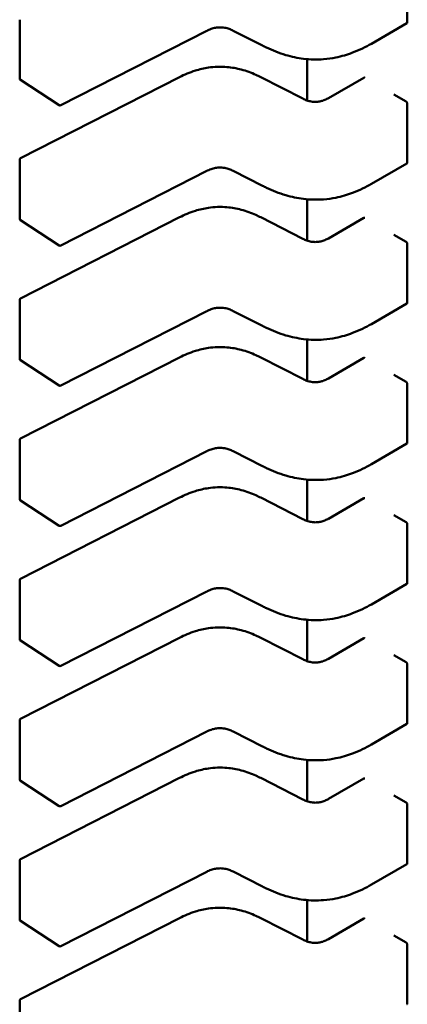
# Model space of a CAD drawing. Units: inches. Extents: x 2.2 to 96.8, y 1.1 to 75.4.
# Drawn here: x 37.3 to 37.4, y 66.8 to 67 of the extents above; entities that cross this region are included whole.
import ezdxf

# ---------------------------------------------------------------- set-up
doc = ezdxf.new("R2010")
doc.units = ezdxf.units.IN
doc.header["$LTSCALE"] = 4.5
doc.header["$MEASUREMENT"] = 0
doc.layers.add('Visible (ANSI)', color=7, linetype='Continuous', lineweight=50)

msp = doc.modelspace()

# ---------------------------------------------------------------- linework, layer by layer
at = {"layer": 'Visible (ANSI)'}
for p, q in [((37.37318914992473, 66.96181408488421), (37.37318914985502, 66.96856464712722)), ((37.32872081486487, 66.9553710116468), (37.32872081479516, 66.96212157388983)), ((37.35019555129066, 66.96085924382776), (37.33344206885107, 66.95230162560124)), ((37.35657925486159, 66.95914781039745), (37.3532273573349, 66.96085994748289)), ((37.37314482435183, 66.96172191792056), (37.36907059383496, 66.95936965977879)), ((37.36170677727498, 66.95760068215941), (37.36170677732399, 66.95285380202351)), ((37.33324494434695, 66.95231207673619), (37.32881008575653, 66.95520615799181)), ((37.3288281203119, 66.94622411141773), (37.3470572928527, 66.95553550680982)), ((37.35636699348475, 66.9555355068738), (37.36119321329794, 66.95307029131794)), ((37.36414113909154, 66.95312078010502), (37.36821573780484, 66.95547325082511)), ((37.37304061621343, 66.95273005613203), (37.37164867374764, 66.95353369448932)), ((37.37318915009071, 66.94574131763895), (37.373189150021, 66.95249187988198)), ((37.32872081503086, 66.93929824440156), (37.32872081496115, 66.94604880664455)), ((37.37314482451782, 66.94564915067528), (37.36907059400094, 66.94329689253352)), ((37.35019555145664, 66.9447864765825), (37.33344206901706, 66.93622885835597)), ((37.35657925502758, 66.9430750431522), (37.35322735750088, 66.94478718023763)), ((37.36170677744097, 66.94152791491413), (37.36170677748999, 66.93678103477825)), ((37.32882812047788, 66.93015134417247), (37.34705729301869, 66.93946273956458)), ((37.35636699365074, 66.93946273962855), (37.36119321346393, 66.93699752407268)), ((37.36414113925753, 66.93704801285978), (37.36821573797083, 66.93940048357985)), ((37.33324494451294, 66.93623930949093), (37.32881008592251, 66.93913339074653)), ((37.37304061637941, 66.93665728888674), (37.37164867391363, 66.93746092724408)), ((37.3731891502567, 66.9296685503937), (37.37318915018699, 66.9364191126367)), ((37.32872081519685, 66.9232254771563), (37.32872081512713, 66.9299760393993)), ((37.3731448246838, 66.92957638343002), (37.36907059416693, 66.92722412528826)), ((37.35019555162263, 66.92871370933723), (37.33344206918304, 66.92015609111071)), ((37.35657925519357, 66.92700227590694), (37.35322735766688, 66.92871441299235)), ((37.36170677760695, 66.92545514766887), (37.36170677765598, 66.92070826753297)), ((37.33324494467892, 66.92016654224567), (37.3288100860885, 66.92306062350129)), ((37.32882812064387, 66.91407857692721), (37.34705729318468, 66.92338997231931)), ((37.35636699381673, 66.92338997238329), (37.36119321362992, 66.9209247568274)), ((37.36414113942352, 66.9209752456145), (37.36821573813682, 66.92332771633458)), ((37.3730406165454, 66.92058452164149), (37.37164867407962, 66.9213881599988)), ((37.37318915042269, 66.91359578314842), (37.37318915035298, 66.92034634539144)), ((37.32872081536284, 66.90715270991103), (37.32872081529313, 66.91390327215404)), ((37.37314482484979, 66.91350361618476), (37.36907059433292, 66.911151358043)), ((37.35019555178862, 66.91264094209197), (37.33344206934904, 66.90408332386544)), ((37.35657925535955, 66.91092950866168), (37.35322735783286, 66.91264164574709)), ((37.36170677777294, 66.9093823804236), (37.36170677782196, 66.90463550028772)), ((37.33324494484492, 66.9040937750004), (37.3288100862545, 66.90698785625601)), ((37.32882812080986, 66.89800580968193), (37.34705729335067, 66.90731720507405)), ((37.35636699398271, 66.90731720513801), (37.3611932137959, 66.90485198958216)), ((37.3641411395895, 66.90490247836922), (37.36821573830281, 66.9072549490893)), ((37.37304061671139, 66.90451175439622), (37.3716486742456, 66.90531539275354)), ((37.37318915058867, 66.89752301590316), (37.37318915051896, 66.90427357814617)), ((37.32872081552883, 66.89107994266577), (37.32872081545911, 66.89783050490878)), ((37.3501955519546, 66.89656817484669), (37.33344206951502, 66.88801055662017)), ((37.35657925552554, 66.8948567414164), (37.35322735799885, 66.89656887850182)), ((37.37314482501578, 66.89743084893949), (37.3690705944989, 66.89507859079774)), ((37.36170677793892, 66.89330961317835), (37.36170677798795, 66.88856273304246)), ((37.3332449450109, 66.88802100775514), (37.32881008642048, 66.89091508901076)), ((37.32882812097584, 66.88193304243667), (37.34705729351665, 66.89124443782877)), ((37.3563669941487, 66.89124443789275), (37.36119321396189, 66.88877922233688)), ((37.36414113975549, 66.88882971112398), (37.3682157384688, 66.89118218184404)), ((37.37304061687737, 66.88843898715095), (37.3716486744116, 66.88924262550827)), ((37.37318915075466, 66.88145024865788), (37.37318915068495, 66.88820081090088)), ((37.32872081569482, 66.8750071754205), (37.3287208156251, 66.8817577376635)), ((37.37314482518177, 66.88135808169423), (37.36907059466489, 66.87900582355248)), ((37.35019555212059, 66.88049540760143), (37.33344206968101, 66.87193778937491)), ((37.35657925569153, 66.87878397417114), (37.35322735816484, 66.88049611125656)), ((37.36170677810491, 66.87723684593308), (37.36170677815394, 66.8724899657972)), ((37.32882812114183, 66.8658602751914), (37.34705729368264, 66.87517167058353)), ((37.35636699431469, 66.87517167064749), (37.36119321412788, 66.87270645509162)), ((37.36414113992148, 66.8727569438787), (37.36821573863478, 66.87510941459878)), ((37.33324494517689, 66.87194824050988), (37.32881008658647, 66.8748423217655)), ((37.37304061704337, 66.87236621990569), (37.37164867457759, 66.87316985826298)), ((37.37318915092065, 66.86537748141262), (37.37318915085094, 66.87212804365564)), ((37.3287208158608, 66.85893440817523), (37.32872081579109, 66.86568497041824)), ((37.37314482534776, 66.86528531444897), (37.36907059483088, 66.86293305630721)), ((37.35019555228658, 66.86442264035618), (37.333442069847, 66.85586502212965)), ((37.35657925585751, 66.8627112069259), (37.35322735833082, 66.8644233440113)), ((37.3617067782709, 66.86116407868782), (37.36170677831992, 66.85641719855192)), ((37.32882812130782, 66.84978750794616), (37.34705729384862, 66.85909890333826)), ((37.35636699448068, 66.85909890340223), (37.36119321429387, 66.85663368784635)), ((37.33324494534289, 66.8558754732646), (37.32881008675246, 66.85876955452022)), ((37.36414114008746, 66.85668417663345), (37.36821573880077, 66.85903664735352)), ((37.37304061720936, 66.85629345266042), (37.37164867474358, 66.85709709101774)), ((37.37318915108664, 66.84930471416736), (37.37318915101692, 66.85605527641039)), ((37.32872081602679, 66.84286164092997), (37.32872081595707, 66.84961220317298))]:
    msp.add_line(p, q, dxfattribs=at)
for centre, radius, start, end in [((37.32891766525859, 66.95537101164886), 0.0001968503937101, 180, 236.8725071036854), ((37.33335252384901, 66.95247693039322), 0.0001968503936836, 236.8725071012148, 297.0577619339815), ((37.32891766535485, 66.9460488066466), 0.0001968503937019, 117.0577808292328, 180), ((37.32891766542457, 66.93929824440362), 0.0001968503937102, 180, 236.8725071001487), ((37.333352524015, 66.93640416314794), 0.0001968503936836, 236.8725071012148, 297.0577619339815), ((37.32891766552084, 66.92997603940132), 0.0001968503937019, 117.0577808292328, 180), ((37.32891766559056, 66.92322547715834), 0.0001968503937101, 180, 236.8725071001487), ((37.33335252418098, 66.92033139590268), 0.0001968503936836, 236.8725071012148, 297.0577619339815), ((37.32891766568683, 66.91390327215606), 0.0001968503937019, 117.0577808292328, 180), ((37.32891766575655, 66.90715270991308), 0.0001968503937101, 180, 236.8725070970803), ((37.33335252434697, 66.90425862865743), 0.0001968503936836, 236.8725071012148, 297.0577619339815), ((37.32891766585281, 66.89783050491081), 0.0001968503937019, 117.0577808292328, 180), ((37.32891766592253, 66.89107994266782), 0.00019685039371, 180, 236.8725071036854), ((37.33335252451296, 66.88818586141215), 0.0001968503936836, 236.8725071012148, 297.0577619339815), ((37.32891766601881, 66.88175773766554), 0.0001968503937019, 117.0577808292328, 180), ((37.32891766608852, 66.87500717542254), 0.0001968503937101, 180, 236.8725071001487), ((37.33335252467894, 66.87211309416689), 0.0001968503936836, 236.8725071012148, 297.0577619339815), ((37.32891766618479, 66.86568497042028), 0.0001968503937018, 117.0577808292328, 180), ((37.32891766625451, 66.85893440817728), 0.0001968503937101, 180, 236.8725071001487), ((37.33335252484494, 66.85604032692163), 0.0001968503936836, 236.8725071012148, 297.0577619339815), ((37.32891766635078, 66.84961220317501), 0.0001968503937018, 117.0577808292328, 180)]:
    msp.add_arc(centre, radius, start, end, dxfattribs=at)
for centre, major_axis, ratio, start_param, end_param in [((37.36970920421388, 66.95626072446964), (-0.0019685040306669, 9.33426e-11), 0.5773502378187179, 0.7802939335287747, 0.7853981906125034), ((37.37443255770659, 66.95353369392686), (-0.0019685025365256, 0), 0.577350269189624, 0.785398162823114, 0.7869392414695247), ((37.36970920437986, 66.94018795722438), (-0.0019685040306669, 9.33426e-11), 0.5773502378187179, 0.7802939335287747, 0.7853981906125034), ((37.37443255787257, 66.9374609266816), (-0.0019685025365256, 0), 0.577350269189624, 0.785398162823114, 0.7869392414695247), ((37.36970920454585, 66.92411518997912), (-0.0019685040306669, 9.33426e-11), 0.5773502378187179, 0.7802939335287747, 0.7853981906125034), ((37.37443255803856, 66.92138815943633), (-0.0019685025365256, 0), 0.577350269189624, 0.785398162823114, 0.7869392414695247), ((37.36970920471183, 66.90804242273386), (-0.0019685040306669, 9.33426e-11), 0.5773502378187179, 0.7802939335287747, 0.7853981906125034), ((37.37443255820455, 66.90531539219106), (-0.0019685025365256, 0), 0.577350269189624, 0.785398162823114, 0.7869392414695247), ((37.36970920487782, 66.8919696554886), (-0.0019685040306669, 9.33426e-11), 0.5773502378187179, 0.7802939335287747, 0.7853981906125034), ((37.37443255837054, 66.8892426249458), (-0.0019685025365256, 0), 0.577350269189624, 0.785398162823114, 0.7869392414695247), ((37.36970920504382, 66.87589688824333), (-0.0019685040306669, 9.33426e-11), 0.5773502378187179, 0.7802939335287747, 0.7853981906125034), ((37.37443255853653, 66.87316985770055), (-0.0019685025365256, 0), 0.577350269189624, 0.785398162823114, 0.7869392414695247), ((37.3697092052098, 66.85982412099807), (-0.0019685040306669, 9.33426e-11), 0.5773502378187179, 0.7802939335287747, 0.7853981906125034), ((37.37443255870252, 66.85709709045528), (-0.0019685025365256, 0), 0.577350269189624, 0.785398162823114, 0.7869392414695247)]:
    msp.add_ellipse(centre, major_axis=major_axis, ratio=ratio, start_param=start_param, end_param=end_param, dxfattribs=at)
for points, knots in [([(37.35322752541955, 66.96085986197265), (37.35307760819484, 66.96093582149273), (37.35291777715714, 66.96100652935728), (37.352591553844, 66.96111960793674), (37.35242509797234, 66.96116423924927), (37.35213950915359, 66.96121497186071), (37.35202360733667, 66.96122939591612), (37.3517100100598, 66.9612500141193), (37.35150625234258, 66.9612423019832), (37.35113973863596, 66.96119379625574), (37.35097084126661, 66.96115666424672), (37.35062067159166, 66.96105190298516), (37.3504416750839, 66.96097889892069), (37.35024858159501, 66.9608858260966), (37.35022185316199, 66.9608725901802), (37.35019541436028, 66.96085917411453)], [0, 0, 0, 0, 0.0015406334198712, 0.0015406334198712, 0.0029291156423169, 0.0029291156423169, 0.0038259448260261, 0.0038259448260261, 0.0053354328560334, 0.0053354328560334, 0.0066972331740733, 0.0066972331740733, 0.008367180151739, 0.008367180151739, 0.0086390317629385, 0.0086390317629385, 0.0086390317629385, 0.0086390317629385]), ([(37.37314482435183, 66.96172191792056), (37.37314482489322, 66.96172191823312), (37.37314482543459, 66.96172191854569), (37.37315807179025, 66.9617295667718), (37.3731697349954, 66.96174199690573), (37.37318527807337, 66.96177416039642), (37.37318914992493, 66.96179388890833), (37.37318914992473, 66.96181408488421)], [-0.000376967854306, -0.000376967854306, -0.000376967854306, -0.000376967854306, -0.0003769601508259, -0.0003769601508259, -0.0001884800754129, -0.0001884800754129, 0, 0, 0, 0]), ([(37.36907052591283, 66.95936962061803), (37.36841096732548, 66.95898987432662), (37.36769588590725, 66.95863615957282), (37.36631197581219, 66.9581150115926), (37.36566190793225, 66.9579212698599), (37.36453048695908, 66.95769301031213), (37.36406145360449, 66.95762696009086), (37.3628294334503, 66.95753215219031), (37.36204333975633, 66.95755190623753), (37.360588495952, 66.95772994320218), (37.35990127323936, 66.95787971060844), (37.35846421675226, 66.95830118931997), (37.35772346413553, 66.95859692136575), (37.35688139711133, 66.95899644141213), (37.35672926512433, 66.9590714098298), (37.35657931573193, 66.95914777934904)], [0, 0, 0, 0, 0.0070705997800542, 0.0070705997800542, 0.0125529556320915, 0.0125529556320915, 0.0161923112783976, 0.0161923112783976, 0.0220221067529213, 0.0220221067529213, 0.0275190753134625, 0.0275190753134625, 0.0342801777997632, 0.0342801777997632, 0.0357991314920506, 0.0357991314920506, 0.0357991314920506, 0.0357991314920506]), ([(37.34705754508848, 66.95553563487123), (37.34761815563587, 66.95581853099787), (37.3482207920293, 66.95608026948491), (37.34934547029005, 66.95643195936336), (37.3498481711235, 66.95654992152689), (37.35105692641328, 66.95672952344056), (37.35179741510941, 66.95675572542582), (37.35306223275052, 66.95664308841401), (37.35361289142883, 66.95654297290992), (37.35472949445524, 66.95624714010083), (37.35529217494145, 66.95603577323772), (37.3560024205804, 66.95571514839125), (37.35618647886109, 66.9556265992075), (37.35636674124944, 66.95553563493614)], [0, 0, 0, 0, 0.0056513786350561, 0.0056513786350561, 0.0097180394061011, 0.0097180394061011, 0.0151542799049773, 0.0151542799049773, 0.0194669323343321, 0.0194669323343321, 0.0244937579576188, 0.0244937579576188, 0.0263109392705955, 0.0263109392705955, 0.0263109392705955, 0.0263109392705955]), ([(37.36831017499528, 66.9554611985802), (37.36829277073576, 66.95547135004006), (37.36827458278562, 66.95547834294668), (37.36824177650341, 66.95548258936128), (37.36822714940989, 66.95547983922701), (37.36821573780485, 66.9554732508251)], [0.0007538366071366, 0.0007538366071366, 0.0007538366071366, 0.0007538366071366, 0.0009423549546767, 0.0009423549546767, 0.0011308468763823, 0.0011308468763823, 0.0011308468763823, 0.0011308468763823]), ([(37.36119300422622, 66.95307039757478), (37.36134313218036, 66.9529944816398), (37.36150296528259, 66.95292362944815), (37.36182806307124, 66.95281194456406), (37.36199324482662, 66.95276852845127), (37.36227166827775, 66.95272171105528), (37.3623814422395, 66.9527090996515), (37.3626745651952, 66.95269289976387), (37.3628632327647, 66.95270214253905), (37.36319789453207, 66.95275108655152), (37.36335013004172, 66.95278678082376), (37.36366495742578, 66.95288587352383), (37.363824990101, 66.95295450232499), (37.36403046030817, 66.95305903177987), (37.3640866328962, 66.95308956764943), (37.36414134006337, 66.953120895663)], [0, 0, 0, 0, 0.0015413817554947, 0.0015413817554947, 0.0029128343427435, 0.0029128343427435, 0.0037590340417158, 0.0037590340417158, 0.0051575177687526, 0.0051575177687526, 0.0063970535516464, 0.0063970535516464, 0.0079200652042183, 0.0079200652042183, 0.0085170581586, 0.0085170581586, 0.0085170581586, 0.0085170581586]), ([(37.373189150021, 66.95249187988198), (37.3731891500208, 66.95251207585785), (37.37318527816878, 66.95253541205953), (37.37316973508999, 66.95258244003467), (37.37315807188447, 66.95260613705977), (37.37313157957049, 66.9526478912424), (37.37311497724676, 66.95266873783498), (37.37307932402018, 66.95270415746619), (37.37306028102376, 66.95271873568223), (37.37304276295676, 66.95272881861774)], [0, 0, 0, 0, 0.0001884800754131, 0.0001884800754131, 0.0003769601508262, 0.0003769601508262, 0.000565449971325, 0.000565449971325, 0.0007539397918238, 0.0007539397918238, 0.0007539397918238, 0.0007539397918238]), ([(37.35322752558554, 66.94478709472739), (37.35307760836084, 66.94486305424748), (37.35291777732313, 66.944933762112), (37.35259155400998, 66.94504684069146), (37.35242509813833, 66.94509147200401), (37.35213950931958, 66.94514220461546), (37.35202360750267, 66.94515662867086), (37.35171001022579, 66.94517724687404), (37.35150625250856, 66.94516953473794), (37.35113973880194, 66.94512102901048), (37.35097084143259, 66.94508389700145), (37.35062067175765, 66.94497913573989), (37.35044167524988, 66.94490613167541), (37.350248581761, 66.94481305885132), (37.35022185332797, 66.94479982293493), (37.35019541452627, 66.94478640686927)], [0, 0, 0, 0, 0.001540633419868, 0.001540633419868, 0.0029291156423075, 0.0029291156423075, 0.0038259448260076, 0.0038259448260076, 0.0053354328560443, 0.0053354328560443, 0.0066972331740901, 0.0066972331740901, 0.00836718015176, 0.00836718015176, 0.0086390317629382, 0.0086390317629382, 0.0086390317629382, 0.0086390317629382]), ([(37.37314482451782, 66.9456491506753), (37.37314482505921, 66.94564915098786), (37.37314482560059, 66.94564915130043), (37.37315807195623, 66.94565679952652), (37.37316973516139, 66.94566922966045), (37.37318527823936, 66.94570139315117), (37.37318915009093, 66.94572112166307), (37.37318915009071, 66.94574131763895)], [-0.0003769678543049, -0.0003769678543049, -0.0003769678543049, -0.0003769678543049, -0.0003769601508259, -0.0003769601508259, -0.0001884800754129, -0.0001884800754129, 0, 0, 0, 0]), ([(37.36907052607882, 66.94329685337277), (37.36841096749149, 66.94291710708137), (37.36769588607327, 66.94256339232757), (37.36631197597822, 66.94204224434733), (37.36566190809828, 66.94184850261465), (37.3645304871251, 66.94162024306688), (37.36406145377051, 66.94155419284562), (37.36282943361632, 66.94145938494505), (37.36204333992235, 66.94147913899226), (37.36058849611802, 66.9416571759569), (37.35990127340539, 66.94180694336318), (37.35846421691828, 66.94222842207469), (37.35772346430156, 66.94252415412048), (37.35688139727735, 66.94292367416685), (37.35672926529033, 66.94299864258454), (37.35657931589793, 66.94307501210378)], [0, 0, 0, 0, 0.0070705997799062, 0.0070705997799062, 0.0125529556319655, 0.0125529556319655, 0.016192311278312, 0.016192311278312, 0.0220221067528283, 0.0220221067528283, 0.0275190753133573, 0.0275190753133573, 0.0342801777996294, 0.0342801777996294, 0.0357991314920479, 0.0357991314920479, 0.0357991314920479, 0.0357991314920479]), ([(37.34705754525446, 66.93946286762598), (37.34761815580186, 66.93974576375261), (37.34822079219529, 66.94000750223967), (37.34934547045605, 66.94035919211811), (37.3498481712895, 66.94047715428162), (37.35105692657928, 66.9406567561953), (37.35179741527542, 66.94068295818055), (37.35306223291651, 66.94057032116875), (37.35361289159483, 66.94047020566464), (37.35472949462124, 66.94017437285555), (37.35529217510745, 66.93996300599244), (37.35600242074639, 66.93964238114597), (37.35618647902708, 66.93955383196224), (37.35636674141543, 66.93946286769086)], [0, 0, 0, 0, 0.0056513786351095, 0.0056513786351095, 0.0097180394061397, 0.0097180394061397, 0.0151542799050064, 0.0151542799050064, 0.019466932334353, 0.019466932334353, 0.0244937579576487, 0.0244937579576487, 0.0263109392705967, 0.0263109392705967, 0.0263109392705967, 0.0263109392705967]), ([(37.36831017516127, 66.93938843133493), (37.36829277090175, 66.9393985827948), (37.3682745829516, 66.93940557570141), (37.3682417766694, 66.93940982211602), (37.36822714957588, 66.93940707198173), (37.36821573797084, 66.93940048357983)], [0.0007538366071366, 0.0007538366071366, 0.0007538366071366, 0.0007538366071366, 0.0009423549546767, 0.0009423549546767, 0.0011308468763799, 0.0011308468763799, 0.0011308468763799, 0.0011308468763799]), ([(37.36119300439221, 66.93699763032951), (37.36134313234634, 66.93692171439454), (37.36150296544857, 66.93685086220289), (37.36182806323724, 66.9367391773188), (37.3619932449926, 66.93669576120601), (37.36227166844374, 66.93664894381001), (37.36238144240549, 66.93663633240622), (37.36267456536119, 66.93662013251861), (37.36286323293068, 66.93662937529379), (37.36319789469804, 66.93667831930625), (37.36335013020769, 66.9367140135785), (37.36366495759176, 66.93681310627856), (37.36382499026697, 66.93688173507974), (37.36403046047415, 66.9369862645346), (37.36408663306219, 66.93701680040415), (37.36414134022935, 66.93704812841771)], [0, 0, 0, 0, 0.00154138175547, 0.00154138175547, 0.0029128343427548, 0.0029128343427548, 0.0037590340417172, 0.0037590340417172, 0.005157517768724, 0.005157517768724, 0.0063970535516204, 0.0063970535516204, 0.0079200652041791, 0.0079200652041791, 0.008517058158598, 0.008517058158598, 0.008517058158598, 0.008517058158598]), ([(37.37318915018699, 66.9364191126367), (37.37318915018678, 66.93643930861259), (37.37318527833477, 66.93646264481426), (37.37316973525598, 66.93650967278941), (37.37315807205045, 66.93653336981451), (37.37313157973647, 66.93657512399716), (37.37311497741275, 66.93659597058972), (37.37307932418616, 66.93663139022092), (37.37306028118974, 66.93664596843695), (37.37304276312276, 66.93665605137248)], [0, 0, 0, 0, 0.0001884800754131, 0.0001884800754131, 0.0003769601508262, 0.0003769601508262, 0.000565449971325, 0.000565449971325, 0.0007539397918238, 0.0007539397918238, 0.0007539397918238, 0.0007539397918238]), ([(37.35322752575153, 66.92871432748213), (37.35307760852682, 66.9287902870022), (37.35291777748911, 66.92886099486674), (37.35259155417597, 66.92897407344621), (37.3524250983043, 66.92901870475875), (37.35213950948555, 66.9290694373702), (37.35202360766864, 66.9290838614256), (37.35171001039176, 66.92910447962878), (37.35150625267455, 66.92909676749268), (37.35113973896793, 66.92904826176522), (37.35097084159858, 66.92901112975619), (37.35062067192365, 66.92890636849464), (37.35044167541587, 66.92883336443016), (37.35024858192699, 66.92874029160606), (37.35022185349397, 66.92872705568968), (37.35019541469226, 66.928713639624)], [0, 0, 0, 0, 0.0015406334198869, 0.0015406334198869, 0.002929115642361, 0.002929115642361, 0.0038259448260474, 0.0038259448260474, 0.0053354328560403, 0.0053354328560403, 0.0066972331740841, 0.0066972331740841, 0.0083671801517402, 0.0083671801517402, 0.0086390317629379, 0.0086390317629379, 0.0086390317629379, 0.0086390317629379]), ([(37.3731448246838, 66.92957638343002), (37.37314482522519, 66.92957638374259), (37.37314482576657, 66.92957638405515), (37.37315807212222, 66.92958403228126), (37.37316973532737, 66.92959646241519), (37.37318527840535, 66.92962862590589), (37.37318915025691, 66.92964835441781), (37.3731891502567, 66.9296685503937)], [-0.000376967854304, -0.000376967854304, -0.000376967854304, -0.000376967854304, -0.0003769601508259, -0.0003769601508259, -0.0001884800754129, -0.0001884800754129, 0, 0, 0, 0]), ([(37.36907052624481, 66.92722408612751), (37.36841096765746, 66.9268443398361), (37.36769588623923, 66.9264906250823), (37.36631197614416, 66.92596947710207), (37.36566190826423, 66.92577573536937), (37.36453048729105, 66.9255474758216), (37.36406145393646, 66.92548142560035), (37.36282943378227, 66.92538661769979), (37.3620433400883, 66.925406371747), (37.36058849628398, 66.92558440871166), (37.35990127357133, 66.92573417611791), (37.35846421708423, 66.92615565482944), (37.35772346446751, 66.92645138687521), (37.35688139744331, 66.92685090692159), (37.3567292654563, 66.92692587533928), (37.35657931606391, 66.9270022448585)], [0, 0, 0, 0, 0.0070705997800327, 0.0070705997800327, 0.0125529556320941, 0.0125529556320941, 0.0161923112784045, 0.0161923112784045, 0.0220221067529291, 0.0220221067529291, 0.0275190753134712, 0.0275190753134712, 0.034280177799748, 0.034280177799748, 0.0357991314920513, 0.0357991314920513, 0.0357991314920513, 0.0357991314920513]), ([(37.34705754542046, 66.9233901003807), (37.34761815596786, 66.92367299650735), (37.34822079236129, 66.92393473499439), (37.34934547062206, 66.92428642487283), (37.34984817145551, 66.92440438703636), (37.35105692674527, 66.92458398895003), (37.35179741544141, 66.9246101909353), (37.35306223308251, 66.92449755392349), (37.35361289176082, 66.92439743841938), (37.35472949478723, 66.92410160561029), (37.35529217527343, 66.92389023874718), (37.35600242091238, 66.92356961390071), (37.35618647919306, 66.923481064717), (37.35636674158141, 66.92339010044562)], [0, 0, 0, 0, 0.0056513786351396, 0.0056513786351396, 0.0097180394061726, 0.0097180394061726, 0.0151542799050157, 0.0151542799050157, 0.0194669323343682, 0.0194669323343682, 0.0244937579576541, 0.0244937579576541, 0.0263109392705928, 0.0263109392705928, 0.0263109392705928, 0.0263109392705928]), ([(37.36831017532726, 66.92331566408967), (37.36829277106774, 66.92332581554953), (37.36827458311759, 66.92333280845612), (37.36824177683538, 66.92333705487076), (37.36822714974187, 66.92333430473649), (37.36821573813683, 66.92332771633455)], [0.0007538366071367, 0.0007538366071367, 0.0007538366071367, 0.0007538366071367, 0.0009423549546768, 0.0009423549546768, 0.001130846876379, 0.001130846876379, 0.001130846876379, 0.001130846876379]), ([(37.36119300455821, 66.92092486308425), (37.36134313251233, 66.92084894714928), (37.36150296561456, 66.92077809495763), (37.36182806340321, 66.92066641007354), (37.36199324515857, 66.92062299396073), (37.36227166860971, 66.92057617656475), (37.36238144257146, 66.92056356516096), (37.36267456552717, 66.92054736527335), (37.36286323309666, 66.92055660804854), (37.36319789486404, 66.92060555206099), (37.36335013037369, 66.92064124633323), (37.36366495775775, 66.92074033903327), (37.36382499043297, 66.92080896783447), (37.36403046064014, 66.92091349728935), (37.36408663322818, 66.9209440331589), (37.36414134039534, 66.92097536117247)], [0, 0, 0, 0, 0.0015413817554365, 0.0015413817554365, 0.0029128343427169, 0.0029128343427169, 0.0037590340416898, 0.0037590340416898, 0.0051575177687388, 0.0051575177687388, 0.0063970535516373, 0.0063970535516373, 0.0079200652041867, 0.0079200652041867, 0.0085170581585985, 0.0085170581585985, 0.0085170581585985, 0.0085170581585985]), ([(37.37318915035298, 66.92034634539144), (37.37318915035277, 66.92036654136731), (37.37318527850076, 66.920389877569), (37.37316973542197, 66.92043690554414), (37.37315807221644, 66.92046060256924), (37.37313157990246, 66.9205023567519), (37.37311497757874, 66.92052320334446), (37.37307932435216, 66.92055862297566), (37.37306028135573, 66.92057320119169), (37.37304276328874, 66.92058328412722)], [0, 0, 0, 0, 0.0001884800754131, 0.0001884800754131, 0.0003769601508262, 0.0003769601508262, 0.0005654499713251, 0.0005654499713251, 0.0007539397918239, 0.0007539397918239, 0.0007539397918239, 0.0007539397918239]), ([(37.37314482484979, 66.91350361618476), (37.37314482539118, 66.91350361649732), (37.37314482593256, 66.9135036168099), (37.37315807228821, 66.91351126503599), (37.37316973549337, 66.91352369516994), (37.37318527857134, 66.91355585866062), (37.3731891504229, 66.91357558717255), (37.37318915042269, 66.91359578314842)], [-0.0003769678543047, -0.0003769678543047, -0.0003769678543047, -0.0003769678543047, -0.0003769601508259, -0.0003769601508259, -0.000188480075413, -0.000188480075413, 0, 0, 0, 0]), ([(37.35322752591751, 66.91264156023686), (37.35307760869281, 66.91271751975695), (37.3529177776551, 66.91278822762148), (37.35259155434196, 66.91290130620094), (37.3524250984703, 66.91294593751348), (37.35213950965154, 66.91299667012494), (37.35202360783463, 66.91301109418032), (37.35171001055775, 66.91303171238351), (37.35150625284055, 66.91302400024742), (37.35113973913393, 66.91297549451994), (37.35097084176457, 66.91293836251093), (37.35062067208963, 66.91283360124939), (37.35044167558186, 66.91276059718489), (37.35024858209298, 66.9126675243608), (37.35022185365995, 66.9126542884444), (37.35019541485824, 66.91264087237874)], [0, 0, 0, 0, 0.0015406334198703, 0.0015406334198703, 0.0029291156423399, 0.0029291156423399, 0.0038259448260499, 0.0038259448260499, 0.0053354328560221, 0.0053354328560221, 0.0066972331740527, 0.0066972331740527, 0.0083671801517181, 0.0083671801517181, 0.0086390317629408, 0.0086390317629408, 0.0086390317629408, 0.0086390317629408]), ([(37.3690705264108, 66.91115131888225), (37.36841096782345, 66.91077157259082), (37.36769588640522, 66.91041785783705), (37.36631197631015, 66.90989670985681), (37.36566190843022, 66.9097029681241), (37.36453048745704, 66.90947470857633), (37.36406145410245, 66.90940865835509), (37.36282943394826, 66.90931385045451), (37.3620433402543, 66.90933360450173), (37.36058849644997, 66.9095116414664), (37.35990127373733, 66.90966140887265), (37.35846421725023, 66.91008288758417), (37.3577234646335, 66.91037861962995), (37.3568813976093, 66.91077813967632), (37.35672926562229, 66.91085310809402), (37.3565793162299, 66.91092947761325)], [0, 0, 0, 0, 0.0070705997800416, 0.0070705997800416, 0.0125529556320865, 0.0125529556320865, 0.0161923112784088, 0.0161923112784088, 0.0220221067529013, 0.0220221067529013, 0.0275190753134399, 0.0275190753134399, 0.0342801777997185, 0.0342801777997185, 0.0357991314920527, 0.0357991314920527, 0.0357991314920527, 0.0357991314920527]), ([(37.34705754558645, 66.90731733313544), (37.34761815613384, 66.90760022926207), (37.34822079252725, 66.90786196774911), (37.349345470788, 66.90821365762757), (37.34984817162146, 66.9083316197911), (37.35105692691124, 66.90851122170479), (37.35179741560738, 66.90853742369003), (37.35306223324848, 66.90842478667822), (37.3536128919268, 66.90832467117411), (37.35472949495321, 66.90802883836503), (37.35529217543941, 66.90781747150191), (37.35600242107836, 66.90749684665543), (37.35618647935905, 66.90740829747173), (37.3563667417474, 66.90731733320035)], [0, 0, 0, 0, 0.005651378635045, 0.005651378635045, 0.0097180394061011, 0.0097180394061011, 0.015154279904977, 0.015154279904977, 0.0194669323343386, 0.0194669323343386, 0.0244937579576136, 0.0244937579576136, 0.026310939270597, 0.026310939270597, 0.026310939270597, 0.026310939270597]), ([(37.36831017549324, 66.9072428968444), (37.36829277123372, 66.90725304830427), (37.36827458328358, 66.90726004121088), (37.36824177700138, 66.9072642876255), (37.36822714990785, 66.90726153749122), (37.36821573830281, 66.90725494908929)], [0.0007538366071365, 0.0007538366071365, 0.0007538366071365, 0.0007538366071365, 0.0009423549546765, 0.0009423549546765, 0.0011308468763803, 0.0011308468763803, 0.0011308468763803, 0.0011308468763803]), ([(37.36119300472419, 66.90485209583899), (37.36134313267831, 66.904776179904), (37.36150296578053, 66.90470532771236), (37.36182806356918, 66.90459364282827), (37.36199324532454, 66.90455022671549), (37.36227166877569, 66.90450340931949), (37.36238144273742, 66.90449079791571), (37.36267456569314, 66.90447459802807), (37.36286323326263, 66.90448384080327), (37.36319789503, 66.90453278481573), (37.36335013053966, 66.90456847908797), (37.36366495792372, 66.90466757178802), (37.36382499059893, 66.9047362005892), (37.36403046080611, 66.90484073004407), (37.36408663339416, 66.90487126591364), (37.36414134056133, 66.9049025939272)], [0, 0, 0, 0, 0.001541381755399, 0.001541381755399, 0.0029128343426648, 0.0029128343426648, 0.003759034041634, 0.003759034041634, 0.0051575177686898, 0.0051575177686898, 0.0063970535515856, 0.0063970535515856, 0.0079200652041189, 0.0079200652041189, 0.0085170581585983, 0.0085170581585983, 0.0085170581585983, 0.0085170581585983]), ([(37.37318915051896, 66.90427357814617), (37.37318915051876, 66.90429377412205), (37.37318527866675, 66.90431711032373), (37.37316973558795, 66.90436413829887), (37.37315807238243, 66.90438783532399), (37.37313158006845, 66.9044295895066), (37.37311497774472, 66.9044504360992), (37.37307932451814, 66.9044858557304), (37.37306028152172, 66.90450043394642), (37.37304276345473, 66.90451051688196)], [0, 0, 0, 0, 0.0001884800754131, 0.0001884800754131, 0.0003769601508261, 0.0003769601508261, 0.0005654499713249, 0.0005654499713249, 0.0007539397918237, 0.0007539397918237, 0.0007539397918237, 0.0007539397918237]), ([(37.37314482501578, 66.89743084893949), (37.37314482555717, 66.89743084925207), (37.37314482609856, 66.89743084956464), (37.3731580724542, 66.89743849779073), (37.37316973565935, 66.89745092792468), (37.37318527873732, 66.89748309141537), (37.37318915058889, 66.89750281992728), (37.37318915058867, 66.89752301590316)], [-0.0003769678543056, -0.0003769678543056, -0.0003769678543056, -0.0003769678543056, -0.0003769601508259, -0.0003769601508259, -0.0001884800754129, -0.0001884800754129, 0, 0, 0, 0]), ([(37.3532275260835, 66.8965687929916), (37.35307760885878, 66.89664475251169), (37.35291777782108, 66.89671546037621), (37.35259155450792, 66.89682853895567), (37.35242509863625, 66.89687317026822), (37.35213950981749, 66.89692390287966), (37.35202360800058, 66.89693832693507), (37.35171001072372, 66.89695894513825), (37.3515062530065, 66.89695123300214), (37.35113973929989, 66.89690272727469), (37.35097084193054, 66.89686559526567), (37.3506206722556, 66.89676083400411), (37.35044167574782, 66.89668782993962), (37.35024858225896, 66.89659475711552), (37.35022185382593, 66.89658152119914), (37.35019541502423, 66.89656810513347)], [0, 0, 0, 0, 0.0015406334199417, 0.0015406334199417, 0.0029291156424317, 0.0029291156424317, 0.0038259448261152, 0.0038259448261152, 0.0053354328560809, 0.0053354328560809, 0.0066972331741205, 0.0066972331741205, 0.0083671801517994, 0.0083671801517994, 0.0086390317629403, 0.0086390317629403, 0.0086390317629403, 0.0086390317629403]), ([(37.36907052657679, 66.89507855163698), (37.36841096798944, 66.89469880534556), (37.3676958865712, 66.89434509059177), (37.36631197647613, 66.89382394261155), (37.3656619085962, 66.89363020087883), (37.36453048762302, 66.89340194133108), (37.36406145426843, 66.89333589110983), (37.36282943411424, 66.89324108320923), (37.36204334042028, 66.89326083725646), (37.36058849661596, 66.89343887422113), (37.35990127390331, 66.89358864162739), (37.35846421741622, 66.89401012033892), (37.35772346479949, 66.89430585238469), (37.35688139777528, 66.89470537243106), (37.35672926578827, 66.89478034084874), (37.35657931639588, 66.89485671036797)], [0, 0, 0, 0, 0.0070705997800507, 0.0070705997800507, 0.0125529556320944, 0.0125529556320944, 0.0161923112784055, 0.0161923112784055, 0.0220221067529112, 0.0220221067529112, 0.0275190753134547, 0.0275190753134547, 0.0342801777997367, 0.0342801777997367, 0.0357991314920507, 0.0357991314920507, 0.0357991314920507, 0.0357991314920507]), ([(37.34705754575243, 66.89124456589019), (37.34761815629982, 66.89152746201681), (37.34822079269324, 66.89178920050387), (37.349345470954, 66.8921408903823), (37.34984817178745, 66.89225885254584), (37.35105692707723, 66.8924384544595), (37.35179741577336, 66.89246465644477), (37.35306223341446, 66.89235201943296), (37.35361289209278, 66.89225190392885), (37.35472949511919, 66.89195607111976), (37.3552921756054, 66.89174470425667), (37.35600242124435, 66.89142407941019), (37.35618647952505, 66.89133553022646), (37.3563667419134, 66.89124456595508)], [0, 0, 0, 0, 0.0056513786350396, 0.0056513786350396, 0.0097180394060968, 0.0097180394060968, 0.0151542799049647, 0.0151542799049647, 0.0194669323343233, 0.0194669323343233, 0.0244937579576133, 0.0244937579576133, 0.0263109392705983, 0.0263109392705983, 0.0263109392705983, 0.0263109392705983]), ([(37.36831017565923, 66.89117012959913), (37.36829277139971, 66.89118028105901), (37.36827458344956, 66.89118727396561), (37.36824177716736, 66.89119152038023), (37.36822715007384, 66.89118877024595), (37.3682157384688, 66.89118218184403)], [0.0007538366071365, 0.0007538366071365, 0.0007538366071365, 0.0007538366071365, 0.0009423549546766, 0.0009423549546766, 0.0011308468763809, 0.0011308468763809, 0.0011308468763809, 0.0011308468763809]), ([(37.36119300489018, 66.88877932859373), (37.3613431328443, 66.88870341265874), (37.36150296594652, 66.8886325604671), (37.36182806373518, 66.88852087558301), (37.36199324549054, 66.88847745947022), (37.36227166894167, 66.88843064207424), (37.36238144290342, 66.88841803067044), (37.36267456585913, 66.88840183078281), (37.36286323342862, 66.888411073558), (37.363197895196, 66.88846001757047), (37.36335013070565, 66.8884957118427), (37.36366495808971, 66.88859480454276), (37.36382499076492, 66.88866343334394), (37.3640304609721, 66.88876796279881), (37.36408663356014, 66.88879849866836), (37.36414134072731, 66.88882982668193)], [0, 0, 0, 0, 0.0015413817554169, 0.0015413817554169, 0.0029128343426917, 0.0029128343426917, 0.0037590340416578, 0.0037590340416578, 0.0051575177686943, 0.0051575177686943, 0.0063970535515884, 0.0063970535515884, 0.0079200652041325, 0.0079200652041325, 0.0085170581585977, 0.0085170581585977, 0.0085170581585977, 0.0085170581585977]), ([(37.37318915068495, 66.88820081090088), (37.37318915068474, 66.88822100687679), (37.37318527883274, 66.88824434307845), (37.37316973575394, 66.88829137105361), (37.37315807254841, 66.88831506807873), (37.37313158023443, 66.88835682226136), (37.37311497791071, 66.88837766885393), (37.37307932468413, 66.88841308848512), (37.37306028168771, 66.88842766670115), (37.37304276362071, 66.88843774963668)], [0, 0, 0, 0, 0.0001884800754131, 0.0001884800754131, 0.0003769601508262, 0.0003769601508262, 0.000565449971325, 0.000565449971325, 0.0007539397918238, 0.0007539397918238, 0.0007539397918238, 0.0007539397918238]), ([(37.35322752624949, 66.88049602574633), (37.35307760902478, 66.88057198526641), (37.35291777798707, 66.88064269313095), (37.35259155467393, 66.88075577171041), (37.35242509880226, 66.88080040302295), (37.3521395099835, 66.8808511356344), (37.35202360816659, 66.88086555968981), (37.35171001088972, 66.88088617789299), (37.35150625317249, 66.88087846575688), (37.35113973946588, 66.88082996002942), (37.35097084209653, 66.8807928280204), (37.35062067242159, 66.88068806675884), (37.35044167591381, 66.88061506269436), (37.35024858242495, 66.88052198987027), (37.35022185399192, 66.88050875395386), (37.35019541519021, 66.8804953378882)], [0, 0, 0, 0, 0.001540633419886, 0.001540633419886, 0.0029291156423576, 0.0029291156423576, 0.0038259448260557, 0.0038259448260557, 0.005335432856075, 0.005335432856075, 0.0066972331741129, 0.0066972331741129, 0.0083671801517803, 0.0083671801517803, 0.0086390317629406, 0.0086390317629406, 0.0086390317629406, 0.0086390317629406]), ([(37.37314482518177, 66.88135808169423), (37.37314482572315, 66.8813580820068), (37.37314482626454, 66.88135808231938), (37.37315807262018, 66.88136573054547), (37.37316973582534, 66.8813781606794), (37.37318527890332, 66.88141032417009), (37.37318915075487, 66.881430052682), (37.37318915075466, 66.88145024865788)], [-0.0003769678543039, -0.0003769678543039, -0.0003769678543039, -0.0003769678543039, -0.0003769601508258, -0.0003769601508258, -0.0001884800754129, -0.0001884800754129, 0, 0, 0, 0]), ([(37.36907052674278, 66.87900578439172), (37.36841096815542, 66.8786260381003), (37.3676958867372, 66.87827232334651), (37.36631197664214, 66.87775117536628), (37.36566190876221, 66.87755743363358), (37.36453048778903, 66.87732917408582), (37.36406145443444, 66.87726312386457), (37.36282943428025, 66.87716831596398), (37.36204334058629, 66.8771880700112), (37.36058849678195, 66.87736610697586), (37.35990127406932, 66.87751587438211), (37.35846421758221, 66.87793735309364), (37.35772346496548, 66.87823308513943), (37.35688139794128, 66.8786326051858), (37.35672926595427, 66.87870757360349), (37.35657931656187, 66.87878394312273)], [0, 0, 0, 0, 0.0070705997800039, 0.0070705997800039, 0.0125529556320433, 0.0125529556320433, 0.0161923112783688, 0.0161923112783688, 0.0220221067528801, 0.0220221067528801, 0.0275190753134186, 0.0275190753134186, 0.0342801777996919, 0.0342801777996919, 0.0357991314920499, 0.0357991314920499, 0.0357991314920499, 0.0357991314920499]), ([(37.34705754591842, 66.87517179864491), (37.34761815646581, 66.87545469477155), (37.34822079285923, 66.87571643325859), (37.34934547111997, 66.87606812313705), (37.34984817195343, 66.87618608530057), (37.3510569272432, 66.87636568721425), (37.35179741593933, 66.87639188919951), (37.35306223358044, 66.87627925218769), (37.35361289225875, 66.87617913668359), (37.35472949528516, 66.87588330387452), (37.35529217577137, 66.8756719370114), (37.35600242141032, 66.87535131216492), (37.35618647969103, 66.8752627629812), (37.35636674207938, 66.87517179870981)], [0, 0, 0, 0, 0.0056513786350045, 0.0056513786350045, 0.0097180394060662, 0.0097180394060662, 0.0151542799049243, 0.0151542799049243, 0.0194669323342825, 0.0194669323342825, 0.0244937579575668, 0.0244937579575668, 0.026310939270596, 0.026310939270596, 0.026310939270596, 0.026310939270596]), ([(37.36831017582522, 66.87509736235388), (37.36829277156569, 66.87510751381375), (37.36827458361555, 66.87511450672035), (37.36824177733335, 66.87511875313497), (37.36822715023983, 66.87511600300068), (37.3682157386348, 66.87510941459875)], [0.0007538366071365, 0.0007538366071365, 0.0007538366071365, 0.0007538366071365, 0.0009423549546765, 0.0009423549546765, 0.001130846876381, 0.001130846876381, 0.001130846876381, 0.001130846876381]), ([(37.36119300505617, 66.87270656134845), (37.36134313301029, 66.8726306454135), (37.36150296611252, 66.87255979322184), (37.36182806390118, 66.87244810833774), (37.36199324565654, 66.87240469222496), (37.36227166910768, 66.87235787482896), (37.36238144306943, 66.87234526342517), (37.36267456602514, 66.87232906353755), (37.36286323359462, 66.87233830631274), (37.36319789536199, 66.87238725032519), (37.36335013087165, 66.87242294459745), (37.36366495825571, 66.8725220372975), (37.36382499093092, 66.87259066609867), (37.36403046113809, 66.87269519555355), (37.36408663372614, 66.8727257314231), (37.36414134089331, 66.87275705943668)], [0, 0, 0, 0, 0.0015413817554551, 0.0015413817554551, 0.0029128343427411, 0.0029128343427411, 0.003759034041705, 0.003759034041705, 0.0051575177687239, 0.0051575177687239, 0.0063970535516143, 0.0063970535516143, 0.0079200652041678, 0.0079200652041678, 0.0085170581586027, 0.0085170581586027, 0.0085170581586027, 0.0085170581586027]), ([(37.37318915085094, 66.87212804365564), (37.37318915085073, 66.87214823963151), (37.37318527899873, 66.8721715758332), (37.37316973591993, 66.87221860380835), (37.3731580727144, 66.87224230083343), (37.37313158040043, 66.8722840550161), (37.37311497807669, 66.87230490160867), (37.37307932485012, 66.87234032123986), (37.37306028185369, 66.8723548994559), (37.3730427637867, 66.87236498239143)], [0, 0, 0, 0, 0.0001884800754131, 0.0001884800754131, 0.0003769601508261, 0.0003769601508261, 0.0005654499713249, 0.0005654499713249, 0.0007539397918237, 0.0007539397918237, 0.0007539397918237, 0.0007539397918237]), ([(37.35322752641547, 66.86442325850106), (37.35307760919076, 66.86449921802115), (37.35291777815306, 66.86456992588569), (37.35259155483992, 66.86468300446515), (37.35242509896826, 66.86472763577768), (37.35213951014949, 66.86477836838914), (37.35202360833258, 66.86479279244455), (37.35171001105571, 66.86481341064771), (37.3515062533385, 66.86480569851163), (37.35113973963188, 66.86475719278415), (37.35097084226254, 66.86472006077514), (37.35062067258759, 66.86461529951357), (37.35044167607981, 66.8645422954491), (37.35024858259095, 66.86444922262501), (37.35022185415791, 66.86443598670861), (37.35019541535621, 66.86442257064294)], [0, 0, 0, 0, 0.0015406334198878, 0.0015406334198878, 0.0029291156423623, 0.0029291156423623, 0.0038259448260608, 0.0038259448260608, 0.0053354328560392, 0.0053354328560392, 0.0066972331740771, 0.0066972331740771, 0.0083671801517472, 0.0083671801517472, 0.0086390317629396, 0.0086390317629396, 0.0086390317629396, 0.0086390317629396]), ([(37.37314482534776, 66.86528531444897), (37.37314482588914, 66.86528531476154), (37.37314482643053, 66.86528531507412), (37.37315807278617, 66.8652929633002), (37.37316973599133, 66.86530539343414), (37.3731852790693, 66.86533755692484), (37.37318915092087, 66.86535728543674), (37.37318915092065, 66.86537748141262)], [-0.0003769678543041, -0.0003769678543041, -0.0003769678543041, -0.0003769678543041, -0.0003769601508259, -0.0003769601508259, -0.0001884800754129, -0.0001884800754129, 0, 0, 0, 0]), ([(37.36907052690876, 66.86293301714645), (37.36841096832142, 66.86255327085505), (37.36769588690319, 66.86219955610125), (37.36631197680815, 66.86167840812102), (37.36566190892821, 66.86148466638832), (37.36453048795503, 66.86125640684055), (37.36406145460044, 66.86119035661929), (37.36282943444625, 66.86109554871872), (37.36204334075227, 66.86111530276595), (37.36058849694795, 66.8612933397306), (37.35990127423531, 66.86144310713686), (37.35846421774822, 66.86186458584838), (37.3577234651315, 66.86216031789415), (37.35688139810728, 66.86255983794052), (37.35672926612026, 66.86263480635822), (37.35657931672786, 66.86271117587745)], [0, 0, 0, 0, 0.0070705997799499, 0.0070705997799499, 0.0125529556320003, 0.0125529556320003, 0.016192311278339, 0.016192311278339, 0.0220221067528657, 0.0220221067528657, 0.0275190753133838, 0.0275190753133838, 0.0342801777996357, 0.0342801777996357, 0.0357991314920525, 0.0357991314920525, 0.0357991314920525, 0.0357991314920525]), ([(37.34705754608441, 66.85909903139965), (37.3476181566318, 66.8593819275263), (37.34822079302523, 66.85964366601334), (37.34934547128599, 66.85999535589178), (37.34984817211945, 66.86011331805531), (37.35105692740922, 66.86029291996898), (37.35179741610535, 66.86031912195423), (37.35306223374645, 66.86020648494242), (37.35361289242476, 66.86010636943833), (37.35472949545118, 66.85981053662924), (37.35529217593738, 66.85959916976613), (37.35600242157633, 66.85927854491966), (37.35618647985702, 66.8591899957359), (37.35636674224537, 66.85909903146455)], [0, 0, 0, 0, 0.0056513786351243, 0.0056513786351243, 0.0097180394061485, 0.0097180394061485, 0.0151542799049861, 0.0151542799049861, 0.0194669323343384, 0.0194669323343384, 0.0244937579576427, 0.0244937579576427, 0.0263109392705954, 0.0263109392705954, 0.0263109392705954, 0.0263109392705954]), ([(37.36831017599121, 66.8590245951086), (37.36829277173168, 66.85903474656845), (37.36827458378153, 66.85904173947509), (37.36824177749934, 66.85904598588971), (37.36822715040581, 66.85904323575542), (37.36821573880078, 66.8590366473535)], [0.0007538366071366, 0.0007538366071366, 0.0007538366071366, 0.0007538366071366, 0.0009423549546767, 0.0009423549546767, 0.0011308468763828, 0.0011308468763828, 0.0011308468763828, 0.0011308468763828]), ([(37.36119300522215, 66.85663379410319), (37.36134313317628, 66.85655787816822), (37.3615029662785, 66.85648702597658), (37.36182806406715, 66.85637534109247), (37.36199324582251, 66.8563319249797), (37.36227166927366, 66.8562851075837), (37.3623814432354, 66.85627249617991), (37.3626745661911, 66.85625629629229), (37.36286323376059, 66.85626553906746), (37.36319789552796, 66.85631448307993), (37.36335013103762, 66.85635017735217), (37.36366495842168, 66.85644927005224), (37.36382499109689, 66.8565178988534), (37.36403046130408, 66.85662242830827), (37.36408663389211, 66.85665296417784), (37.36414134105929, 66.8566842921914)], [0, 0, 0, 0, 0.0015413817554156, 0.0015413817554156, 0.002912834342685, 0.002912834342685, 0.003759034041661, 0.003759034041661, 0.0051575177686748, 0.0051575177686748, 0.006397053551566, 0.006397053551566, 0.0079200652041016, 0.0079200652041016, 0.0085170581586006, 0.0085170581586006, 0.0085170581586006, 0.0085170581586006]), ([(37.37318915101692, 66.85605527641039), (37.37318915101672, 66.85607547238627), (37.37318527916472, 66.85609880858794), (37.37316973608591, 66.85614583656309), (37.37315807288039, 66.85616953358819), (37.37313158056641, 66.85621128777082), (37.37311497824268, 66.85623213436341), (37.3730793250161, 66.85626755399461), (37.37306028201968, 66.85628213221064), (37.37304276395269, 66.85629221514615)], [0, 0, 0, 0, 0.0001884800754131, 0.0001884800754131, 0.0003769601508263, 0.0003769601508263, 0.0005654499713251, 0.0005654499713251, 0.0007539397918239, 0.0007539397918239, 0.0007539397918239, 0.0007539397918239]), ([(37.37314482551374, 66.8492125472037), (37.37314482605512, 66.84921254751627), (37.37314482659652, 66.84921254782884), (37.37315807295215, 66.84922019605493), (37.37316973615731, 66.84923262618886), (37.37318527923529, 66.84926478967958), (37.37318915108685, 66.8492845181915), (37.37318915108664, 66.84930471416736)], [-0.0003769678543048, -0.0003769678543048, -0.0003769678543048, -0.0003769678543048, -0.0003769601508257, -0.0003769601508257, -0.0001884800754128, -0.0001884800754128, 0, 0, 0, 0])]:
    msp.add_open_spline(points, degree=3, knots=knots, dxfattribs=at)
for points, weights in [([(37.3565793157326, 66.95914777934946), (37.35657928528772, 66.95914779485511), (37.35657925486126, 66.95914781039681)], [0.8537375410150985, 0.8537335181257754, 0.8537295831167169]), ([(37.36907059383496, 66.9593696597788), (37.36907055988563, 66.95936964017815), (37.36907052591291, 66.95936962061808)], [0.8535533905564999, 0.8535533905556226, 0.8535534921048368]), ([(37.3470572928527, 66.95553550680985), (37.34705741881287, 66.95553557114985), (37.34705754508849, 66.95553563487123)], [0.8537295881993889, 0.8537458786805519, 0.8537636753100702]), ([(37.35636699348498, 66.95553550687426), (37.35636686752459, 66.95553557121438), (37.35636674124875, 66.95553563493587)], [0.8537295881959943, 0.8537458787040056, 0.8537636753656055]), ([(37.35657931589858, 66.94307501210419), (37.3565792854537, 66.94307502760984), (37.35657925502725, 66.94307504315157)], [0.8537375410151732, 0.8537335181258283, 0.8537295831167492]), ([(37.36907059400094, 66.94329689253352), (37.36907056005162, 66.94329687293288), (37.3690705260789, 66.9432968533728)], [0.8535533905564999, 0.8535533905556215, 0.8535534921048371]), ([(37.34705729301869, 66.93946273956458), (37.34705741897887, 66.93946280390459), (37.34705754525447, 66.93946286762596)], [0.8537295881993895, 0.8537458786805519, 0.8537636753100695]), ([(37.35636699365097, 66.939462739629), (37.35636686769057, 66.93946280396912), (37.35636674141474, 66.93946286769061)], [0.8537295881959586, 0.8537458787040414, 0.853763675365726]), ([(37.35657931606457, 66.92700224485894), (37.35657928561969, 66.92700226036457), (37.35657925519323, 66.9270022759063)], [0.8537375410151252, 0.8537335181258175, 0.8537295831167735]), ([(37.36907059416693, 66.92722412528826), (37.36907056021761, 66.92722410568761), (37.36907052624488, 66.92722408612752)], [0.8535533905564999, 0.8535533905556224, 0.8535534921048376]), ([(37.34705729318468, 66.92338997231931), (37.34705741914485, 66.92339003665931), (37.34705754542047, 66.9233901003807)], [0.8537295881993971, 0.8537458786805476, 0.8537636753100512]), ([(37.35636699381695, 66.92338997238373), (37.35636686785656, 66.92339003672384), (37.35636674158073, 66.92339010044535)], [0.8537295881959595, 0.8537458787040201, 0.8537636753656785]), ([(37.36907059433291, 66.91115135804301), (37.3690705603836, 66.91115133844235), (37.36907052641087, 66.91115131888226)], [0.8535533905564999, 0.8535533905556224, 0.8535534921048366]), ([(37.35657931623055, 66.91092947761368), (37.35657928578568, 66.91092949311928), (37.35657925535922, 66.91092950866103)], [0.8537375410151021, 0.8537335181258091, 0.8537295831167794]), ([(37.34705729335066, 66.90731720507405), (37.34705741931084, 66.90731726941405), (37.34705754558645, 66.90731733313544)], [0.8537295881994221, 0.8537458786805718, 0.8537636753100741]), ([(37.35636699398295, 66.90731720513847), (37.35636686802255, 66.90731726947858), (37.35636674174671, 66.90731733320008)], [0.8537295881959289, 0.8537458787039934, 0.8537636753656569]), ([(37.35657931639654, 66.89485671036842), (37.35657928595166, 66.89485672587406), (37.35657925552521, 66.89485674141578)], [0.853737541015155, 0.8537335181258212, 0.8537295831167524]), ([(37.36907059449891, 66.89507859079774), (37.3690705605496, 66.89507857119709), (37.36907052657686, 66.895078551637)], [0.8535533905564999, 0.8535533905556228, 0.8535534921048371]), ([(37.34705729351665, 66.89124443782877), (37.34705741947684, 66.89124450216879), (37.34705754575244, 66.89124456589016)], [0.8537295881994387, 0.853745878680571, 0.8537636753100525]), ([(37.35636699414893, 66.8912444378932), (37.35636686818853, 66.89124450223332), (37.3563667419127, 66.8912445659548)], [0.8537295881959336, 0.853745878703979, 0.8537636753656199]), ([(37.35657931656253, 66.87878394312312), (37.35657928611765, 66.87878395862877), (37.3565792556912, 66.8787839741705)], [0.8537375410150918, 0.8537335181257875, 0.8537295831167467]), ([(37.36907059466489, 66.87900582355248), (37.36907056071557, 66.87900580395183), (37.36907052674284, 66.87900578439175)], [0.8535533905564999, 0.8535533905556228, 0.8535534921048376]), ([(37.34705729368263, 66.87517167058353), (37.34705741964282, 66.87517173492354), (37.34705754591842, 66.8751717986449)], [0.8537295881994085, 0.8537458786805622, 0.8537636753100695]), ([(37.35636699431492, 66.87517167064794), (37.35636686835452, 66.87517173498806), (37.35636674207869, 66.87517179870956)], [0.8537295881959636, 0.8537458787040009, 0.8537636753656318]), ([(37.35657931672853, 66.86271117587788), (37.35657928628363, 66.8627111913835), (37.35657925585718, 66.86271120692524)], [0.8537375410151447, 0.853733518125829, 0.8537295831167776]), ([(37.36907059483089, 66.86293305630718), (37.36907056088156, 66.86293303670656), (37.36907052690883, 66.86293301714647)], [0.8535533905564999, 0.8535533905556221, 0.8535534921048368]), ([(37.34705729384862, 66.85909890333826), (37.34705741980881, 66.85909896767826), (37.34705754608441, 66.85909903139964)], [0.8537295881994129, 0.8537458786805739, 0.8537636753100901]), ([(37.35636699448091, 66.85909890340265), (37.3563668685205, 66.8590989677428), (37.35636674224468, 66.8590990314643)], [0.8537295881959581, 0.8537458787040224, 0.8537636753656851])]:
    msp.add_rational_spline(points, weights, degree=2, dxfattribs=at)

doc.saveas('drawing.dxf')
